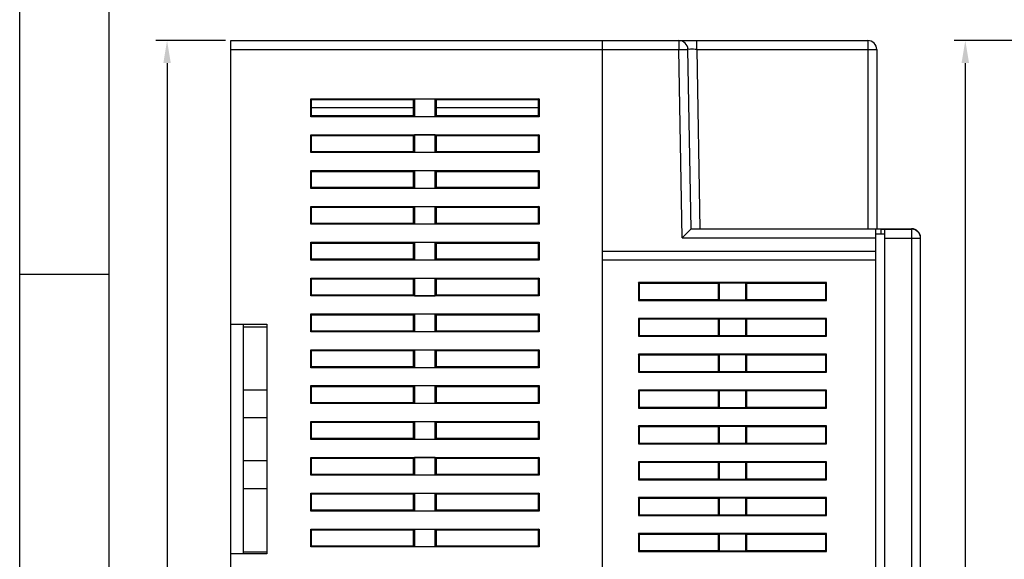
# Model space of a CAD drawing. Units: millimetres. Extents: x 1109 to 1703, y -3218 to -2798.
# Drawn here: x 1109 to 1219, y -2970 to -2910 of the extents above; entities that cross this region are included whole.
import ezdxf

# ---------------------------------------------------------------- set-up
doc = ezdxf.new("R2010")
doc.units = ezdxf.units.MM
doc.styles.get("Standard").update_dxf_attribs({"font": 'txt', "bigfont": 'gbcbig.shx'})
doc.dimstyles.new('ISO-25', dxfattribs={"dimtxt": 2.5, "dimasz": 2.5, "dimexe": 1.25, "dimexo": 0.625, "dimtad": 1, "dimtxsty": 'Standard', "dimcen": 2.5, "dimadec": 0, "dimazin": 0, "dimtfac": 1, "dimtmove": 0, "dimatfit": 3, "dimfxl": 1, "dimarcsym": 0})

# ---------------------------------------------------------------- blocks, each defined once
blk = doc.blocks.new('*D156')
at = {"color": 0, "lineweight": -2}
for p, q in [((1132.28, -2912.26), (1124.52, -2912.26)), ((1125.77, -2914.76), (1125.77, -3088.76)), ((1132.28, -3091.26), (1124.52, -3091.26))]:
    blk.add_line(p, q, dxfattribs=at)
at = {"color": 0}
for points in [[(1125.36, -2914.76), (1126.19, -2914.76), (1125.77, -2912.26)], [(1125.36, -3088.76), (1126.19, -3088.76), (1125.77, -3091.26)]]:
    blk.add_solid(points, dxfattribs=at)
at = {"layer": 'Defpoints', "color": 0}
for p in [(1132.9, -2912.26), (1125.77, -3091.26), (1132.9, -3091.26)]:
    blk.add_point(p, dxfattribs=at)
at = {"color": 0, "insert": (1123.9, -3001.76), "char_height": 2.5, "attachment_point": 5, "rotation": 90}
blk.add_mtext('179', dxfattribs=at)
blk = doc.blocks.new('SUN_6HWZ35TKK40GSGJE8VEUYAXIAKM')
at = {"color": 7, "linetype": 'Continuous'}
for p, q in [((-594, 0), (-594, 420)), ((-584, 10), (-584, 410)), ((-594, 280), (-584, 280))]:
    blk.add_line(p, q, dxfattribs=at)
blk = doc.blocks.new('*D151')
at = {"color": 0, "lineweight": -2}
for p, q in [((1229.78, -2912.26), (1213.64, -2912.26)), ((1214.89, -2914.76), (1214.89, -3088.76)), ((1226.57, -3091.26), (1213.64, -3091.26))]:
    blk.add_line(p, q, dxfattribs=at)
at = {"color": 0}
for points in [[(1214.47, -2914.76), (1215.31, -2914.76), (1214.89, -2912.26)], [(1214.47, -3088.76), (1215.31, -3088.76), (1214.89, -3091.26)]]:
    blk.add_solid(points, dxfattribs=at)
at = {"layer": 'Defpoints', "color": 0}
for p in [(1230.4, -2912.26), (1214.89, -3091.26), (1227.19, -3091.26)]:
    blk.add_point(p, dxfattribs=at)
at = {"color": 0, "insert": (1213.01, -3001.76), "char_height": 2.5, "attachment_point": 5, "rotation": 90}
blk.add_mtext('179', dxfattribs=at)

msp = doc.modelspace()

# ---------------------------------------------------------------- linework, layer by layer
at = {"color": 7, "linetype": 'Continuous'}
for p, q in [((1132.902, -3091.255), (1132.902, -2912.255)), ((1132.902, -2912.255), (1204.002, -2912.255)), ((1174.402, -3091.255), (1174.402, -2912.255)), ((1182.919, -2912.255), (1182.919, -2913.255)), ((1184.919, -2913.238), (1184.919, -2912.255)), ((1204.002, -2912.255), (1204.002, -2933.255)), ((1132.902, -2913.255), (1182.919, -2913.255)), ((1182.919, -2913.255), (1183.919, -2913.238)), ((1183.286, -2934.255), (1182.919, -2913.255)), ((1184.268, -2933.255), (1183.919, -2913.238)), ((1184.919, -2913.238), (1185.268, -2933.255)), ((1184.919, -2913.238), (1204.002, -2913.238)), ((1205.002, -2913.255), (1205.002, -2933.255)), ((1141.805, -2920.752), (1141.805, -2918.759)), ((1141.805, -2918.759), (1141.892, -2918.846)), ((1141.805, -2918.759), (1167.298, -2918.759)), ((1141.892, -2920.664), (1141.892, -2918.846)), ((1141.892, -2918.846), (1153.242, -2918.846)), ((1153.399, -2918.79), (1153.242, -2918.846)), ((1153.242, -2918.846), (1153.242, -2920.664)), ((1153.399, -2918.79), (1153.399, -2920.72)), ((1155.705, -2918.79), (1153.399, -2918.79)), ((1155.705, -2920.72), (1155.705, -2918.79)), ((1155.861, -2918.846), (1155.705, -2918.79)), ((1155.861, -2920.664), (1155.861, -2918.846)), ((1155.861, -2918.846), (1167.211, -2918.846)), ((1167.298, -2918.759), (1167.211, -2918.846)), ((1167.211, -2918.846), (1167.211, -2920.664)), ((1167.298, -2918.759), (1167.298, -2920.752)), ((1141.892, -2920.664), (1141.805, -2920.752)), ((1153.242, -2919.755), (1141.892, -2919.755)), ((1153.242, -2920.664), (1141.892, -2920.664)), ((1153.242, -2920.664), (1153.399, -2920.72)), ((1153.399, -2920.72), (1155.705, -2920.72)), ((1155.705, -2920.72), (1155.861, -2920.664)), ((1167.211, -2919.755), (1155.861, -2919.755)), ((1167.211, -2920.664), (1155.861, -2920.664)), ((1167.298, -2920.752), (1167.211, -2920.664)), ((1167.298, -2920.752), (1141.805, -2920.752)), ((1141.805, -2924.752), (1141.805, -2922.759)), ((1141.805, -2922.759), (1141.892, -2922.846)), ((1141.805, -2922.759), (1167.298, -2922.759)), ((1141.892, -2924.664), (1141.892, -2922.846)), ((1141.892, -2922.846), (1153.242, -2922.846)), ((1153.399, -2922.79), (1153.242, -2922.846)), ((1153.242, -2922.846), (1153.242, -2924.664)), ((1153.399, -2922.79), (1153.399, -2924.72)), ((1155.705, -2922.79), (1153.399, -2922.79)), ((1155.705, -2924.72), (1155.705, -2922.79)), ((1155.861, -2922.846), (1155.705, -2922.79)), ((1155.861, -2924.664), (1155.861, -2922.846)), ((1155.861, -2922.846), (1167.211, -2922.846)), ((1167.298, -2922.759), (1167.211, -2922.846)), ((1167.211, -2922.846), (1167.211, -2924.664)), ((1167.298, -2922.759), (1167.298, -2924.752)), ((1141.892, -2924.664), (1141.805, -2924.752)), ((1167.298, -2924.752), (1141.805, -2924.752)), ((1153.242, -2924.664), (1141.892, -2924.664)), ((1153.242, -2924.664), (1153.399, -2924.72)), ((1153.399, -2924.72), (1155.705, -2924.72)), ((1155.705, -2924.72), (1155.861, -2924.664)), ((1167.211, -2924.664), (1155.861, -2924.664)), ((1167.298, -2924.752), (1167.211, -2924.664)), ((1141.805, -2928.752), (1141.805, -2926.759)), ((1141.805, -2926.759), (1141.892, -2926.846)), ((1141.805, -2926.759), (1167.298, -2926.759)), ((1141.892, -2928.664), (1141.892, -2926.846)), ((1141.892, -2926.846), (1153.242, -2926.846)), ((1153.399, -2926.79), (1153.242, -2926.846)), ((1153.242, -2926.846), (1153.242, -2928.664)), ((1153.399, -2926.79), (1153.399, -2928.72)), ((1155.705, -2926.79), (1153.399, -2926.79)), ((1155.705, -2928.72), (1155.705, -2926.79)), ((1155.861, -2926.846), (1155.705, -2926.79)), ((1155.861, -2928.664), (1155.861, -2926.846)), ((1155.861, -2926.846), (1167.211, -2926.846)), ((1167.298, -2926.759), (1167.211, -2926.846)), ((1167.211, -2926.846), (1167.211, -2928.664)), ((1167.298, -2926.759), (1167.298, -2928.752)), ((1141.892, -2928.664), (1141.805, -2928.752)), ((1167.298, -2928.752), (1141.805, -2928.752)), ((1153.242, -2928.664), (1141.892, -2928.664)), ((1153.242, -2928.664), (1153.399, -2928.72)), ((1153.399, -2928.72), (1155.705, -2928.72)), ((1155.705, -2928.72), (1155.861, -2928.664)), ((1167.211, -2928.664), (1155.861, -2928.664)), ((1167.298, -2928.752), (1167.211, -2928.664)), ((1141.805, -2932.752), (1141.805, -2930.759)), ((1141.805, -2930.759), (1141.892, -2930.846)), ((1141.805, -2930.759), (1167.298, -2930.759)), ((1141.892, -2932.664), (1141.892, -2930.846)), ((1141.892, -2930.846), (1153.242, -2930.846)), ((1153.399, -2930.79), (1153.242, -2930.846)), ((1153.242, -2930.846), (1153.242, -2932.664)), ((1153.399, -2930.79), (1153.399, -2932.72)), ((1155.705, -2930.79), (1153.399, -2930.79)), ((1155.705, -2932.72), (1155.705, -2930.79)), ((1155.861, -2930.846), (1155.705, -2930.79)), ((1155.861, -2932.664), (1155.861, -2930.846)), ((1155.861, -2930.846), (1167.211, -2930.846)), ((1167.298, -2930.759), (1167.211, -2930.846)), ((1167.211, -2930.846), (1167.211, -2932.664)), ((1167.298, -2930.759), (1167.298, -2932.752)), ((1141.892, -2932.664), (1141.805, -2932.752)), ((1167.298, -2932.752), (1141.805, -2932.752)), ((1153.242, -2932.664), (1141.892, -2932.664)), ((1153.242, -2932.664), (1153.399, -2932.72)), ((1153.399, -2932.72), (1155.705, -2932.72)), ((1155.705, -2932.72), (1155.861, -2932.664)), ((1167.211, -2932.664), (1155.861, -2932.664)), ((1167.298, -2932.752), (1167.211, -2932.664)), ((1184.268, -2933.255), (1183.286, -2934.255)), ((1184.268, -2933.255), (1208.902, -2933.255)), ((1204.902, -3091.255), (1204.902, -2933.255)), ((1204.902, -2933.805), (1205.902, -2933.805)), ((1205.502, -2933.805), (1205.502, -2933.255)), ((1205.502, -2933.305), (1208.902, -2933.305)), ((1205.902, -3091.255), (1205.902, -2933.305)), ((1208.902, -2933.305), (1208.902, -3091.255)), ((1141.805, -2936.752), (1141.805, -2934.759)), ((1141.805, -2934.759), (1141.892, -2934.846)), ((1141.805, -2934.759), (1167.298, -2934.759)), ((1141.892, -2936.664), (1141.892, -2934.846)), ((1141.892, -2934.846), (1153.242, -2934.846)), ((1153.399, -2934.79), (1153.242, -2934.846)), ((1153.242, -2934.846), (1153.242, -2936.664)), ((1153.399, -2934.79), (1153.399, -2936.72)), ((1155.705, -2934.79), (1153.399, -2934.79)), ((1155.705, -2936.72), (1155.705, -2934.79)), ((1155.861, -2934.846), (1155.705, -2934.79)), ((1155.861, -2936.664), (1155.861, -2934.846)), ((1155.861, -2934.846), (1167.211, -2934.846)), ((1167.298, -2934.759), (1167.211, -2934.846)), ((1167.211, -2934.846), (1167.211, -2936.664)), ((1167.298, -2934.759), (1167.298, -2936.752)), ((1183.286, -2934.255), (1204.902, -2934.255)), ((1205.902, -2934.305), (1209.902, -2934.305)), ((1209.902, -3090.255), (1209.902, -2934.255)), ((1174.402, -2935.755), (1204.902, -2935.755)), ((1141.892, -2936.664), (1141.805, -2936.752)), ((1167.298, -2936.752), (1141.805, -2936.752)), ((1153.242, -2936.664), (1141.892, -2936.664)), ((1153.242, -2936.664), (1153.399, -2936.72)), ((1153.399, -2936.72), (1155.705, -2936.72)), ((1155.705, -2936.72), (1155.861, -2936.664)), ((1167.211, -2936.664), (1155.861, -2936.664)), ((1167.298, -2936.752), (1167.211, -2936.664)), ((1204.902, -2936.755), (1174.402, -2936.755)), ((1141.805, -2940.752), (1141.805, -2938.759)), ((1141.805, -2938.759), (1141.892, -2938.846)), ((1141.805, -2938.759), (1167.298, -2938.759)), ((1141.892, -2940.664), (1141.892, -2938.846)), ((1141.892, -2938.846), (1153.242, -2938.846)), ((1153.399, -2938.79), (1153.242, -2938.846)), ((1153.242, -2938.846), (1153.242, -2940.664)), ((1153.399, -2938.79), (1153.399, -2940.72)), ((1155.705, -2938.79), (1153.399, -2938.79)), ((1155.705, -2940.72), (1155.705, -2938.79)), ((1155.861, -2938.846), (1155.705, -2938.79)), ((1155.861, -2940.664), (1155.861, -2938.846)), ((1155.861, -2938.846), (1167.211, -2938.846)), ((1167.298, -2938.759), (1167.211, -2938.846)), ((1167.211, -2938.846), (1167.211, -2940.664)), ((1167.298, -2938.759), (1167.298, -2940.752)), ((1178.402, -2939.255), (1178.402, -2941.255)), ((1178.493, -2939.347), (1178.402, -2939.255)), ((1199.402, -2939.255), (1178.402, -2939.255)), ((1178.493, -2939.347), (1178.493, -2941.163)), ((1187.323, -2939.347), (1178.493, -2939.347)), ((1187.297, -2939.347), (1187.297, -2941.163)), ((1187.323, -2939.347), (1187.402, -2939.292)), ((1187.402, -2939.292), (1187.402, -2941.218)), ((1187.402, -2939.292), (1190.402, -2939.292)), ((1190.402, -2941.218), (1190.402, -2939.292)), ((1190.402, -2939.292), (1190.48, -2939.347)), ((1199.31, -2939.347), (1190.48, -2939.347)), ((1190.507, -2941.163), (1190.507, -2939.347)), ((1199.31, -2939.347), (1199.402, -2939.255)), ((1199.31, -2941.163), (1199.31, -2939.347)), ((1199.402, -2941.255), (1199.402, -2939.255)), ((1141.892, -2940.664), (1141.805, -2940.752)), ((1167.298, -2940.752), (1141.805, -2940.752)), ((1153.242, -2940.664), (1141.892, -2940.664)), ((1153.242, -2940.664), (1153.399, -2940.72)), ((1153.399, -2940.72), (1155.705, -2940.72)), ((1155.705, -2940.72), (1155.861, -2940.664)), ((1167.211, -2940.664), (1155.861, -2940.664)), ((1167.298, -2940.752), (1167.211, -2940.664)), ((1178.493, -2941.163), (1178.402, -2941.255)), ((1178.402, -2941.255), (1199.402, -2941.255)), ((1178.493, -2941.163), (1187.323, -2941.163)), ((1187.402, -2941.218), (1187.323, -2941.163)), ((1190.402, -2941.218), (1187.402, -2941.218)), ((1190.48, -2941.163), (1190.402, -2941.218)), ((1190.48, -2941.163), (1199.31, -2941.163)), ((1199.402, -2941.255), (1199.31, -2941.163)), ((1141.805, -2944.752), (1141.805, -2942.759)), ((1141.805, -2942.759), (1141.892, -2942.846)), ((1141.805, -2942.759), (1167.298, -2942.759)), ((1141.892, -2944.664), (1141.892, -2942.846)), ((1141.892, -2942.846), (1153.242, -2942.846)), ((1153.399, -2942.79), (1153.242, -2942.846)), ((1153.242, -2942.846), (1153.242, -2944.664)), ((1153.399, -2942.79), (1153.399, -2944.72)), ((1155.705, -2942.79), (1153.399, -2942.79)), ((1155.705, -2944.72), (1155.705, -2942.79)), ((1155.861, -2942.846), (1155.705, -2942.79)), ((1155.861, -2944.664), (1155.861, -2942.846)), ((1155.861, -2942.846), (1167.211, -2942.846)), ((1167.298, -2942.759), (1167.211, -2942.846)), ((1167.211, -2942.846), (1167.211, -2944.664)), ((1167.298, -2942.759), (1167.298, -2944.752)), ((1178.402, -2943.255), (1178.402, -2945.255)), ((1178.493, -2943.347), (1178.402, -2943.255)), ((1199.402, -2943.255), (1178.402, -2943.255)), ((1178.493, -2943.347), (1178.493, -2945.163)), ((1187.323, -2943.347), (1178.493, -2943.347)), ((1187.297, -2943.347), (1187.297, -2945.163)), ((1187.323, -2943.347), (1187.402, -2943.292)), ((1187.402, -2943.292), (1187.402, -2945.218)), ((1187.402, -2943.292), (1190.402, -2943.292)), ((1190.402, -2945.218), (1190.402, -2943.292)), ((1190.402, -2943.292), (1190.48, -2943.347)), ((1199.31, -2943.347), (1190.48, -2943.347)), ((1190.507, -2945.163), (1190.507, -2943.347)), ((1199.31, -2943.347), (1199.402, -2943.255)), ((1199.31, -2945.163), (1199.31, -2943.347)), ((1199.402, -2945.255), (1199.402, -2943.255)), ((1132.902, -2943.905), (1136.902, -2943.905)), ((1134.302, -2969.505), (1134.302, -2943.905)), ((1134.302, -2944.205), (1136.902, -2944.205)), ((1136.902, -2943.905), (1136.902, -2969.505)), ((1141.892, -2944.664), (1141.805, -2944.752)), ((1167.298, -2944.752), (1141.805, -2944.752)), ((1153.242, -2944.664), (1141.892, -2944.664)), ((1153.242, -2944.664), (1153.399, -2944.72)), ((1153.399, -2944.72), (1155.705, -2944.72)), ((1155.705, -2944.72), (1155.861, -2944.664)), ((1167.211, -2944.664), (1155.861, -2944.664)), ((1167.298, -2944.752), (1167.211, -2944.664)), ((1178.493, -2945.163), (1178.402, -2945.255)), ((1178.402, -2945.255), (1199.402, -2945.255)), ((1178.493, -2945.163), (1187.323, -2945.163)), ((1187.402, -2945.218), (1187.323, -2945.163)), ((1190.402, -2945.218), (1187.402, -2945.218)), ((1190.48, -2945.163), (1190.402, -2945.218)), ((1190.48, -2945.163), (1199.31, -2945.163)), ((1199.402, -2945.255), (1199.31, -2945.163)), ((1141.805, -2948.752), (1141.805, -2946.759)), ((1141.805, -2946.759), (1141.892, -2946.846)), ((1141.805, -2946.759), (1167.298, -2946.759)), ((1141.892, -2948.664), (1141.892, -2946.846)), ((1141.892, -2946.846), (1153.242, -2946.846)), ((1153.399, -2946.79), (1153.242, -2946.846)), ((1153.242, -2946.846), (1153.242, -2948.664)), ((1153.399, -2946.79), (1153.399, -2948.72)), ((1155.705, -2946.79), (1153.399, -2946.79)), ((1155.705, -2948.72), (1155.705, -2946.79)), ((1155.861, -2946.846), (1155.705, -2946.79)), ((1155.861, -2948.664), (1155.861, -2946.846)), ((1155.861, -2946.846), (1167.211, -2946.846)), ((1167.298, -2946.759), (1167.211, -2946.846)), ((1167.211, -2946.846), (1167.211, -2948.664)), ((1167.298, -2946.759), (1167.298, -2948.752)), ((1178.402, -2947.255), (1178.402, -2949.255)), ((1178.493, -2947.347), (1178.402, -2947.255)), ((1199.402, -2947.255), (1178.402, -2947.255)), ((1178.493, -2947.347), (1178.493, -2949.163)), ((1187.323, -2947.347), (1178.493, -2947.347)), ((1187.297, -2947.347), (1187.297, -2949.163)), ((1187.323, -2947.347), (1187.402, -2947.292)), ((1187.402, -2947.292), (1187.402, -2949.218)), ((1187.402, -2947.292), (1190.402, -2947.292)), ((1190.402, -2949.218), (1190.402, -2947.292)), ((1190.402, -2947.292), (1190.48, -2947.347)), ((1199.31, -2947.347), (1190.48, -2947.347)), ((1190.507, -2949.163), (1190.507, -2947.347)), ((1199.31, -2947.347), (1199.402, -2947.255)), ((1199.31, -2949.163), (1199.31, -2947.347)), ((1199.402, -2949.255), (1199.402, -2947.255)), ((1141.892, -2948.664), (1141.805, -2948.752)), ((1167.298, -2948.752), (1141.805, -2948.752)), ((1153.242, -2948.664), (1141.892, -2948.664)), ((1153.242, -2948.664), (1153.399, -2948.72)), ((1153.399, -2948.72), (1155.705, -2948.72)), ((1155.705, -2948.72), (1155.861, -2948.664)), ((1167.211, -2948.664), (1155.861, -2948.664)), ((1167.298, -2948.752), (1167.211, -2948.664)), ((1178.493, -2949.163), (1178.402, -2949.255)), ((1178.402, -2949.255), (1199.402, -2949.255)), ((1178.493, -2949.163), (1187.323, -2949.163)), ((1187.402, -2949.218), (1187.323, -2949.163)), ((1190.402, -2949.218), (1187.402, -2949.218)), ((1190.48, -2949.163), (1190.402, -2949.218)), ((1190.48, -2949.163), (1199.31, -2949.163)), ((1199.402, -2949.255), (1199.31, -2949.163)), ((1136.902, -2951.255), (1134.302, -2951.255)), ((1141.805, -2952.752), (1141.805, -2950.759)), ((1141.805, -2950.759), (1141.892, -2950.846)), ((1141.805, -2950.759), (1167.298, -2950.759)), ((1141.892, -2952.664), (1141.892, -2950.846)), ((1141.892, -2950.846), (1153.242, -2950.846)), ((1153.399, -2950.79), (1153.242, -2950.846)), ((1153.242, -2950.846), (1153.242, -2952.664)), ((1153.399, -2950.79), (1153.399, -2952.72)), ((1155.705, -2950.79), (1153.399, -2950.79)), ((1155.705, -2952.72), (1155.705, -2950.79)), ((1155.861, -2950.846), (1155.705, -2950.79)), ((1155.861, -2952.664), (1155.861, -2950.846)), ((1155.861, -2950.846), (1167.211, -2950.846)), ((1167.298, -2950.759), (1167.211, -2950.846)), ((1167.211, -2950.846), (1167.211, -2952.664)), ((1167.298, -2950.759), (1167.298, -2952.752)), ((1178.402, -2951.255), (1178.402, -2953.255)), ((1178.493, -2951.347), (1178.402, -2951.255)), ((1199.402, -2951.255), (1178.402, -2951.255)), ((1178.493, -2951.347), (1178.493, -2953.163)), ((1187.323, -2951.347), (1178.493, -2951.347)), ((1187.297, -2951.347), (1187.297, -2953.163)), ((1187.323, -2951.347), (1187.402, -2951.292)), ((1187.402, -2951.292), (1187.402, -2953.218)), ((1187.402, -2951.292), (1190.402, -2951.292)), ((1190.402, -2953.218), (1190.402, -2951.292)), ((1190.402, -2951.292), (1190.48, -2951.347)), ((1199.31, -2951.347), (1190.48, -2951.347)), ((1190.507, -2953.163), (1190.507, -2951.347)), ((1199.31, -2951.347), (1199.402, -2951.255)), ((1199.31, -2953.163), (1199.31, -2951.347)), ((1199.402, -2953.255), (1199.402, -2951.255)), ((1141.892, -2952.664), (1141.805, -2952.752)), ((1167.298, -2952.752), (1141.805, -2952.752)), ((1153.242, -2952.664), (1141.892, -2952.664)), ((1153.242, -2952.664), (1153.399, -2952.72)), ((1153.399, -2952.72), (1155.705, -2952.72)), ((1155.705, -2952.72), (1155.861, -2952.664)), ((1167.211, -2952.664), (1155.861, -2952.664)), ((1167.298, -2952.752), (1167.211, -2952.664)), ((1178.493, -2953.163), (1178.402, -2953.255)), ((1178.402, -2953.255), (1199.402, -2953.255)), ((1178.493, -2953.163), (1187.323, -2953.163)), ((1187.402, -2953.218), (1187.323, -2953.163)), ((1190.402, -2953.218), (1187.402, -2953.218)), ((1190.48, -2953.163), (1190.402, -2953.218)), ((1190.48, -2953.163), (1199.31, -2953.163)), ((1199.402, -2953.255), (1199.31, -2953.163)), ((1136.902, -2954.352), (1134.302, -2954.352)), ((1141.805, -2956.752), (1141.805, -2954.759)), ((1141.805, -2954.759), (1141.892, -2954.846)), ((1141.805, -2954.759), (1167.298, -2954.759)), ((1153.399, -2954.79), (1153.242, -2954.846)), ((1153.399, -2954.79), (1153.399, -2956.72)), ((1155.705, -2954.79), (1153.399, -2954.79)), ((1155.705, -2956.72), (1155.705, -2954.79)), ((1155.861, -2954.846), (1155.705, -2954.79)), ((1167.298, -2954.759), (1167.211, -2954.846)), ((1167.298, -2954.759), (1167.298, -2956.752)), ((1141.892, -2956.664), (1141.892, -2954.846)), ((1141.892, -2954.846), (1153.242, -2954.846)), ((1153.242, -2954.846), (1153.242, -2956.664)), ((1155.861, -2956.664), (1155.861, -2954.846)), ((1155.861, -2954.846), (1167.211, -2954.846)), ((1167.211, -2954.846), (1167.211, -2956.664)), ((1178.402, -2955.255), (1178.402, -2957.255)), ((1178.493, -2955.347), (1178.402, -2955.255)), ((1199.402, -2955.255), (1178.402, -2955.255)), ((1178.493, -2955.347), (1178.493, -2957.163)), ((1187.323, -2955.347), (1178.493, -2955.347)), ((1187.297, -2955.347), (1187.297, -2957.163)), ((1187.323, -2955.347), (1187.402, -2955.292)), ((1187.402, -2955.292), (1187.402, -2957.218)), ((1187.402, -2955.292), (1190.402, -2955.292)), ((1190.402, -2957.218), (1190.402, -2955.292)), ((1190.402, -2955.292), (1190.48, -2955.347)), ((1199.31, -2955.347), (1190.48, -2955.347)), ((1190.507, -2957.163), (1190.507, -2955.347)), ((1199.31, -2955.347), (1199.402, -2955.255)), ((1199.31, -2957.163), (1199.31, -2955.347)), ((1199.402, -2957.255), (1199.402, -2955.255)), ((1141.892, -2956.664), (1141.805, -2956.752)), ((1167.298, -2956.752), (1141.805, -2956.752)), ((1153.242, -2956.664), (1141.892, -2956.664)), ((1153.242, -2956.664), (1153.399, -2956.72)), ((1153.399, -2956.72), (1155.705, -2956.72)), ((1155.705, -2956.72), (1155.861, -2956.664)), ((1167.211, -2956.664), (1155.861, -2956.664)), ((1167.298, -2956.752), (1167.211, -2956.664)), ((1178.493, -2957.163), (1178.402, -2957.255)), ((1178.402, -2957.255), (1199.402, -2957.255)), ((1178.493, -2957.163), (1187.323, -2957.163)), ((1187.402, -2957.218), (1187.323, -2957.163)), ((1190.402, -2957.218), (1187.402, -2957.218)), ((1190.48, -2957.163), (1190.402, -2957.218)), ((1190.48, -2957.163), (1199.31, -2957.163)), ((1199.402, -2957.255), (1199.31, -2957.163)), ((1136.902, -2959.158), (1134.302, -2959.158)), ((1141.805, -2960.752), (1141.805, -2958.759)), ((1141.805, -2958.759), (1141.892, -2958.846)), ((1141.805, -2958.759), (1167.298, -2958.759)), ((1141.892, -2960.664), (1141.892, -2958.846)), ((1141.892, -2958.846), (1153.242, -2958.846)), ((1153.399, -2958.79), (1153.242, -2958.846)), ((1153.242, -2958.846), (1153.242, -2960.664)), ((1153.399, -2958.79), (1153.399, -2960.72)), ((1155.705, -2958.79), (1153.399, -2958.79)), ((1155.705, -2960.72), (1155.705, -2958.79)), ((1155.861, -2958.846), (1155.705, -2958.79)), ((1155.861, -2960.664), (1155.861, -2958.846)), ((1155.861, -2958.846), (1167.211, -2958.846)), ((1167.298, -2958.759), (1167.211, -2958.846)), ((1167.211, -2958.846), (1167.211, -2960.664)), ((1167.298, -2958.759), (1167.298, -2960.752)), ((1178.402, -2959.255), (1178.402, -2961.255)), ((1178.493, -2959.347), (1178.402, -2959.255)), ((1199.402, -2959.255), (1178.402, -2959.255)), ((1178.493, -2959.347), (1178.493, -2961.163)), ((1187.323, -2959.347), (1178.493, -2959.347)), ((1187.297, -2959.347), (1187.297, -2961.163)), ((1187.323, -2959.347), (1187.402, -2959.292)), ((1187.402, -2959.292), (1187.402, -2961.218)), ((1187.402, -2959.292), (1190.402, -2959.292)), ((1190.402, -2961.218), (1190.402, -2959.292)), ((1190.402, -2959.292), (1190.48, -2959.347)), ((1199.31, -2959.347), (1190.48, -2959.347)), ((1190.507, -2961.163), (1190.507, -2959.347)), ((1199.31, -2959.347), (1199.402, -2959.255)), ((1199.31, -2961.163), (1199.31, -2959.347)), ((1199.402, -2961.255), (1199.402, -2959.255)), ((1141.892, -2960.664), (1141.805, -2960.752)), ((1167.298, -2960.752), (1141.805, -2960.752)), ((1153.242, -2960.664), (1141.892, -2960.664)), ((1153.242, -2960.664), (1153.399, -2960.72)), ((1153.399, -2960.72), (1155.705, -2960.72)), ((1155.705, -2960.72), (1155.861, -2960.664)), ((1167.211, -2960.664), (1155.861, -2960.664)), ((1167.298, -2960.752), (1167.211, -2960.664)), ((1178.493, -2961.163), (1178.402, -2961.255)), ((1178.402, -2961.255), (1199.402, -2961.255)), ((1178.493, -2961.163), (1187.323, -2961.163)), ((1187.402, -2961.218), (1187.323, -2961.163)), ((1190.402, -2961.218), (1187.402, -2961.218)), ((1190.48, -2961.163), (1190.402, -2961.218)), ((1190.48, -2961.163), (1199.31, -2961.163)), ((1199.402, -2961.255), (1199.31, -2961.163)), ((1136.902, -2962.255), (1134.302, -2962.255)), ((1141.805, -2964.752), (1141.805, -2962.759)), ((1141.805, -2962.759), (1141.892, -2962.846)), ((1141.805, -2962.759), (1167.298, -2962.759)), ((1141.892, -2964.664), (1141.892, -2962.846)), ((1141.892, -2962.846), (1153.242, -2962.846)), ((1153.399, -2962.79), (1153.242, -2962.846)), ((1153.242, -2962.846), (1153.242, -2964.664)), ((1153.399, -2962.79), (1153.399, -2964.72)), ((1155.705, -2962.79), (1153.399, -2962.79)), ((1155.705, -2964.72), (1155.705, -2962.79)), ((1155.861, -2962.846), (1155.705, -2962.79)), ((1155.861, -2964.664), (1155.861, -2962.846)), ((1155.861, -2962.846), (1167.211, -2962.846)), ((1167.298, -2962.759), (1167.211, -2962.846)), ((1167.211, -2962.846), (1167.211, -2964.664)), ((1167.298, -2962.759), (1167.298, -2964.752)), ((1178.402, -2963.255), (1178.402, -2965.255)), ((1178.493, -2963.347), (1178.402, -2963.255)), ((1199.402, -2963.255), (1178.402, -2963.255)), ((1178.493, -2963.347), (1178.493, -2965.163)), ((1187.323, -2963.347), (1178.493, -2963.347)), ((1187.297, -2963.347), (1187.297, -2965.163)), ((1187.323, -2963.347), (1187.402, -2963.292)), ((1187.402, -2963.292), (1187.402, -2965.218)), ((1187.402, -2963.292), (1190.402, -2963.292)), ((1190.402, -2965.218), (1190.402, -2963.292)), ((1190.402, -2963.292), (1190.48, -2963.347)), ((1199.31, -2963.347), (1190.48, -2963.347)), ((1190.507, -2965.163), (1190.507, -2963.347)), ((1199.31, -2963.347), (1199.402, -2963.255)), ((1199.31, -2965.163), (1199.31, -2963.347)), ((1199.402, -2965.255), (1199.402, -2963.255)), ((1141.892, -2964.664), (1141.805, -2964.752)), ((1153.242, -2964.664), (1141.892, -2964.664)), ((1153.242, -2964.664), (1153.399, -2964.72)), ((1155.705, -2964.72), (1155.861, -2964.664)), ((1167.211, -2964.664), (1155.861, -2964.664)), ((1167.298, -2964.752), (1167.211, -2964.664)), ((1167.298, -2964.752), (1141.805, -2964.752)), ((1153.399, -2964.72), (1155.705, -2964.72)), ((1178.493, -2965.163), (1178.402, -2965.255)), ((1178.402, -2965.255), (1199.402, -2965.255)), ((1178.493, -2965.163), (1187.323, -2965.163)), ((1187.402, -2965.218), (1187.323, -2965.163)), ((1190.402, -2965.218), (1187.402, -2965.218)), ((1190.48, -2965.163), (1190.402, -2965.218)), ((1190.48, -2965.163), (1199.31, -2965.163)), ((1199.402, -2965.255), (1199.31, -2965.163)), ((1141.805, -2968.752), (1141.805, -2966.759)), ((1141.805, -2966.759), (1141.892, -2966.846)), ((1141.805, -2966.759), (1167.298, -2966.759)), ((1141.892, -2968.664), (1141.892, -2966.846)), ((1141.892, -2966.846), (1153.242, -2966.846)), ((1153.399, -2966.79), (1153.242, -2966.846)), ((1153.242, -2966.846), (1153.242, -2968.664)), ((1153.399, -2966.79), (1153.399, -2968.72)), ((1155.705, -2966.79), (1153.399, -2966.79)), ((1155.705, -2968.72), (1155.705, -2966.79)), ((1155.861, -2966.846), (1155.705, -2966.79)), ((1155.861, -2968.664), (1155.861, -2966.846)), ((1155.861, -2966.846), (1167.211, -2966.846)), ((1167.298, -2966.759), (1167.211, -2966.846)), ((1167.211, -2966.846), (1167.211, -2968.664)), ((1167.298, -2966.759), (1167.298, -2968.752)), ((1178.402, -2967.255), (1178.402, -2969.255)), ((1178.493, -2967.347), (1178.402, -2967.255)), ((1199.402, -2967.255), (1178.402, -2967.255)), ((1178.493, -2967.347), (1178.493, -2969.163)), ((1187.323, -2967.347), (1178.493, -2967.347)), ((1187.297, -2967.347), (1187.297, -2969.163)), ((1187.323, -2967.347), (1187.402, -2967.292)), ((1187.402, -2967.292), (1187.402, -2969.218)), ((1187.402, -2967.292), (1190.402, -2967.292)), ((1190.402, -2969.218), (1190.402, -2967.292)), ((1190.402, -2967.292), (1190.48, -2967.347)), ((1199.31, -2967.347), (1190.48, -2967.347)), ((1190.507, -2969.163), (1190.507, -2967.347)), ((1199.31, -2967.347), (1199.402, -2967.255)), ((1199.31, -2969.163), (1199.31, -2967.347)), ((1199.402, -2969.255), (1199.402, -2967.255)), ((1141.892, -2968.664), (1141.805, -2968.752)), ((1167.298, -2968.752), (1141.805, -2968.752)), ((1153.242, -2968.664), (1141.892, -2968.664)), ((1153.242, -2968.664), (1153.399, -2968.72)), ((1153.399, -2968.72), (1155.705, -2968.72)), ((1155.705, -2968.72), (1155.861, -2968.664)), ((1167.211, -2968.664), (1155.861, -2968.664)), ((1167.298, -2968.752), (1167.211, -2968.664)), ((1136.902, -2969.505), (1132.902, -2969.505)), ((1134.302, -2969.305), (1136.902, -2969.305)), ((1178.493, -2969.163), (1178.402, -2969.255)), ((1178.402, -2969.255), (1199.402, -2969.255)), ((1178.493, -2969.163), (1187.323, -2969.163)), ((1187.402, -2969.218), (1187.323, -2969.163)), ((1190.402, -2969.218), (1187.402, -2969.218)), ((1190.48, -2969.163), (1190.402, -2969.218)), ((1190.48, -2969.163), (1199.31, -2969.163)), ((1199.402, -2969.255), (1199.31, -2969.163))]:
    msp.add_line(p, q, dxfattribs=at)
for centre, start in [((1182.919, -2913.255), 1), ((1204.002, -2913.255), 0), ((1208.902, -2934.255), 0), ((1208.902, -2934.305), 0)]:
    msp.add_arc(centre, 1, start, 90, dxfattribs=at)
for points, start_tangent, end_tangent in [([(1184.919, -2913.238), (1184.536, -2913.232), (1184.212, -2913.23), (1183.995, -2913.232), (1183.919, -2913.238)], (-0.9998482, 0.0174222), (0.0162657, -0.9998677)), ([(1204.002, -2913.238), (1204.384, -2913.239), (1204.709, -2913.243), (1204.926, -2913.248), (1205.002, -2913.255)], (1, 0), (0, -1))]:
    msp.add_spline(points, degree=3, dxfattribs=dict(at, start_tangent=start_tangent, end_tangent=end_tangent))

# ---------------------------------------------------------------- block references
msp.add_blockref('SUN_6HWZ35TKK40GSGJE8VEUYAXIAKM', (1703.319, -3218.317))

# ---------------------------------------------------------------- dimensions: what is measured, and where the dimension line sits
for base, p1, p2, picture, middle in [((1125.773, -3091.255), (1132.902, -2912.255), (1132.902, -3091.255), '*D156', (1123.898, -3001.755)), ((1214.89, -3091.255), (1230.405, -2912.255), (1227.192, -3091.255), '*D151', (1213.015, -3001.755))]:
    dim = msp.add_linear_dim(base=base, p1=p1, p2=p2, angle=90, dimstyle='ISO-25')
    dim.commit()
    dim.dimension.update_dxf_attribs({"geometry": picture, "text_midpoint": middle})

doc.saveas('drawing.dxf')
